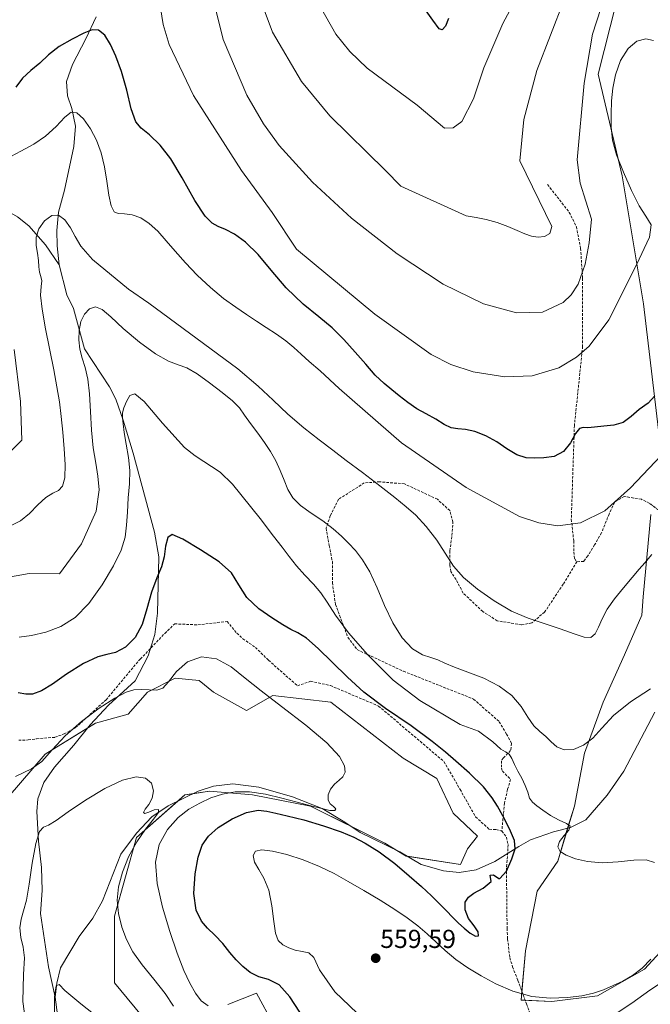
# Model space of a CAD drawing. Units: metres. Extents: x 631809 to 635278, y 4704233 to 4706612.
# Drawn here: x 633190 to 633433, y 4705162 to 4705541 of the extents above; entities that cross this region are included whole.
import ezdxf
from ezdxf.enums import TextEntityAlignment as Align

# ---------------------------------------------------------------- set-up
doc = ezdxf.new("R2010")
doc.units = ezdxf.units.M
doc.header["$MEASUREMENT"] = 0
doc.linetypes.add('TRAZOS2', pattern=[0.375, 0.25, -0.125])
doc.linetypes.add('TRAZOSX2', pattern=[1.5, 1, -0.5])
for name, color, linetype, lineweight in [('Carátula', 7, 'Continuous', 5), ('Corriente natural lineal', 142, 'Continuous', 13), ('Cultivos herbáceos CxS', 92, 'Continuous', 0), ('Curva de nivel maestra', 36, 'Continuous', 30), ('Curva de nivel normal', 36, 'Continuous', 0), ('Matorral', 135, 'Continuous', 0), ('Matorral CxS', 135, 'Continuous', 0), ('Punto de cota en terreno', 7, 'Continuous', 0), ('Rótulo de punto de cota en terreno', 19, 'Continuous', 0), ('Senda', 19, 'TRAZOSX2', 0), ('Senda virtual', 19, 'TRAZOS2', 0)]:
    doc.layers.add(name, color=color, linetype=linetype, lineweight=lineweight)
doc.styles.add('Arial', font='txt', dxfattribs={"height": 0.2})

# ---------------------------------------------------------------- blocks, each defined once
blk = doc.blocks.new('*U150')
at = {"layer": 'Matorral CxS', "color": 135, "linetype": 'Continuous', "lineweight": 0}
for points in [[(633426.73, 4705574.5, 585.93), (633412.91, 4705520.16, 582.15), (633422.2, 4705481.03, 580.29), (633430.48, 4705431.72, 577.96), (633436.21, 4705382.97, 571.55)], [(633433.25, 4705350.51, 566.68), (633430.28, 4705318.68, 563.08), (633429.75, 4705311.72, 562.43), (633423.15, 4705296.32, 561.56), (633414.9, 4705278.18, 561.36), (633407.72, 4705258.41, 559.49), (633403.81, 4705237.99, 557.03), (633397.38, 4705216.86, 554.49), (633389.42, 4705205.23, 552.24), (633384.94, 4705182.25, 551.67), (633383.28, 4705163.28, 555.19), (633395.12, 4705162.7, 555.29), (633412.7, 4705164.9, 555.32), (633430.87, 4705175.19, 555.43), (633448.78, 4705194.71, 556.21)], [(633287.93, 4705153.91, 546.7), (633281.34, 4705166, 547.66), (633270.34, 4705161.6, 545.5)], [(633250, 4705141.81, 537.03), (633226.67, 4705169.94, 536.53), (633226.67, 4705195.57, 539.5), (633235.21, 4705225.95, 540.48), (633253.77, 4705242.34, 541.61), (633263.26, 4705243.85, 542.42), (633279.81, 4705242.38, 546.45), (633302.22, 4705238.04, 545.02), (633330.81, 4705223.74, 546.98), (633339.05, 4705218.79, 547.55), (633359.94, 4705215.49, 548.26), (633362.69, 4705221.54, 547.84), (633366.53, 4705226.49, 548.05), (633357.19, 4705235.29, 547.62), (633350.8, 4705248.67, 547.8), (633337.89, 4705256.59, 547.2), (633310, 4705278.09, 546.76), (633287.7, 4705280.68, 545.21), (633277.49, 4705274.88, 543.83), (633264.85, 4705282.03, 543.52), (633259.35, 4705286.43, 543.6), (633250.04, 4705287.32, 544.27), (633239.38, 4705281.97, 544.49), (633231.98, 4705273.52, 543.07), (633219.37, 4705270.02, 543.42), (633199.99, 4705258.08, 545.09), (633180.88, 4705235.99, 545.62)]]:
    blk.add_polyline3d(points, dxfattribs=at)
blk = doc.blocks.new('*U158')
at = {"layer": 'Curva de nivel normal', "color": 36, "linetype": 'Continuous', "lineweight": 0}
blk.add_polyline3d([(633302.6, 4705552.35, 595), (633311.97, 4705535.66, 595), (633317.4, 4705528.88, 595), (633323.99, 4705522.47, 595), (633343.22, 4705508.23, 595), (633353.83, 4705499.4, 595), (633357.16, 4705499.46, 595), (633360.46, 4705501.97, 595), (633364.91, 4705510.75, 595), (633368.92, 4705522.63, 595), (633376.29, 4705539.71, 595), (633392.53, 4705570.13, 595)], dxfattribs=at)
blk = doc.blocks.new('*U159')
at = {"layer": 'Curva de nivel normal', "color": 36, "linetype": 'Continuous', "lineweight": 0}
blk.add_polyline3d([(633433.7, 4705335.02, 565), (633430.93, 4705331.85, 565), (633428.76, 4705329.35, 565), (633426.09, 4705326.18, 565), (633422.72, 4705322.19, 565), (633419.22, 4705317.95, 565), (633416.39, 4705313.93, 565), (633414.48, 4705310.27, 565), (633413.14, 4705307.03, 565), (633411.85, 4705304.46, 565), (633410.13, 4705303.06, 565), (633407.58, 4705303.12, 565), (633403.69, 4705304.44, 565), (633398.34, 4705306.42, 565), (633392.2, 4705308.43, 565), (633385.99, 4705310.49, 565), (633379.6, 4705313.26, 565), (633372.92, 4705317.17, 565), (633366.46, 4705321.74, 565), (633361.11, 4705326.21, 565), (633357.3, 4705330.52, 565), (633350.86, 4705340.6, 565), (633346.79, 4705345.89, 565), (633342.76, 4705350.15, 565), (633339.01, 4705353.48, 565), (633334.7, 4705356.99, 565), (633328.93, 4705361.51, 565), (633322.18, 4705366.66, 565), (633315.99, 4705371.34, 565), (633310.84, 4705375.27, 565), (633305.59, 4705379.27, 565), (633299.57, 4705383.92, 565), (633293.43, 4705389.14, 565), (633287.78, 4705394.54, 565), (633282.09, 4705399.95, 565), (633274.27, 4705406.62, 565), (633239.91, 4705431.93, 565), (633232.16, 4705437.28, 565), (633218.3, 4705448.77, 565), (633213.74, 4705453.96, 565), (633211.63, 4705457.61, 565), (633209.76, 4705461.03, 565), (633207.54, 4705464.08, 565), (633205.12, 4705465.86, 565), (633202.53, 4705465.66, 565), (633199.82, 4705463.64, 565), (633197.58, 4705460.64, 565), (633196.51, 4705457.38, 565), (633196.6, 4705454.19, 565), (633197.12, 4705451.19, 565), (633197.44, 4705448.41, 565), (633197.56, 4705445.94, 565), (633197.88, 4705443.9, 565), (633198.41, 4705442.22, 565), (633198.67, 4705440.54, 565), (633198.42, 4705438.39, 565), (633198.24, 4705435.06, 565), (633198.81, 4705429.59, 565), (633200.17, 4705421.99, 565), (633203.31, 4705406.2, 565), (633204.54, 4705399.71, 565), (633205.49, 4705393.91, 565), (633206.22, 4705388.19, 565), (633206.83, 4705382.14, 565), (633207.38, 4705375.83, 565), (633207.72, 4705369.71, 565), (633207.57, 4705364.63, 565), (633206.7, 4705361.33, 565), (633205.15, 4705359.69, 565), (633203.01, 4705358.7, 565), (633200.33, 4705357.06, 565), (633197.23, 4705354.24, 565), (633193.93, 4705350.89, 565), (633190.47, 4705348.03, 565), (633186.66, 4705346.04, 565)], dxfattribs=at)
blk = doc.blocks.new('*U178')
at = {"layer": 'Curva de nivel normal', "color": 36, "linetype": 'Continuous', "lineweight": 0}
blk.add_polyline3d([(633434.31, 4705533.12, 580), (633431.38, 4705533.82, 580), (633427.89, 4705532.95, 580), (633424.47, 4705530.13, 580), (633421.62, 4705525.46, 580), (633419.64, 4705519.99, 580), (633418.57, 4705514.8, 580), (633418.15, 4705509.9, 580), (633417.99, 4705504.84, 580), (633417.95, 4705499.72, 580), (633418.47, 4705494.71, 580), (633420.06, 4705489.14, 580), (633422.71, 4705482.4, 580), (633425.83, 4705475.3, 580), (633428.74, 4705469.47, 580), (633431.35, 4705465.49, 580), (633433.43, 4705462.12, 580), (633432.7, 4705457.31, 580), (633427.76, 4705446.66, 580), (633417.11, 4705425.55, 580), (633409.49, 4705415.41, 580), (633404.64, 4705411.15, 580), (633397.78, 4705406.99, 580), (633387.57, 4705403.9, 580), (633377.04, 4705403.53, 580), (633364.86, 4705405.46, 580), (633356.23, 4705408.3, 580), (633348.69, 4705412.13, 580), (633326.94, 4705427.64, 580), (633296.79, 4705452.75, 580), (633287.44, 4705466.82, 580), (633275.68, 4705483.08, 580), (633257.2, 4705512.02, 580), (633247.74, 4705531.59, 580), (633245.47, 4705539.29, 580), (633244.03, 4705548.17, 580)], dxfattribs=at)
blk = doc.blocks.new('*U180')
at = {"layer": 'Curva de nivel normal', "color": 36, "linetype": 'Continuous', "lineweight": 0}
blk.add_polyline3d([(633238.33, 4705142.37, 535), (633213.81, 4705161.78, 535), (633207.54, 4705167.02, 535), (633205.38, 4705169.24, 535), (633204.2, 4705168.71, 535), (633203.6, 4705164.59, 535), (633203.67, 4705157.58, 535)], dxfattribs=at)
blk = doc.blocks.new('*U186')
at = {"layer": 'Curva de nivel normal', "color": 36, "linetype": 'Continuous', "lineweight": 0}
for points in [[(633451.44, 4705388.26, 570), (633425.45, 4705360.79, 570), (633415.5, 4705351.85, 570), (633406.18, 4705347.22, 570), (633397.4, 4705346.12, 570), (633390.12, 4705347.22, 570), (633382.71, 4705349.75, 570), (633362.14, 4705360.84, 570), (633337.19, 4705378.14, 570), (633313.18, 4705399.07, 570), (633305.93, 4705405.8, 570), (633301.68, 4705409.45, 570), (633298.58, 4705412.23, 570), (633295.83, 4705414.84, 570), (633292.73, 4705417.46, 570), (633289.05, 4705420.02, 570), (633285.16, 4705422.49, 570), (633281.35, 4705424.97, 570), (633277.5, 4705427.55, 570), (633273.38, 4705430.37, 570), (633268.74, 4705433.77, 570), (633263.67, 4705437.97, 570), (633258.59, 4705442.7, 570), (633254, 4705447.46, 570), (633250.08, 4705451.94, 570), (633246.64, 4705456.02, 570), (633243.35, 4705459.65, 570), (633240.08, 4705462.64, 570), (633236.81, 4705464.81, 570), (633233.55, 4705466.04, 570), (633230.56, 4705466.42, 570), (633228.18, 4705466.43, 570), (633226.53, 4705467.09, 570), (633225.41, 4705469.4, 570), (633224.52, 4705473.58, 570), (633223.71, 4705478.92, 570), (633222.82, 4705484.54, 570), (633221.6, 4705489.89, 570), (633219.84, 4705494.72, 570), (633217.47, 4705499.14, 570), (633214.78, 4705502.94, 570), (633212.25, 4705505.3, 570), (633210.02, 4705505.55, 570), (633207.56, 4705503.57, 570), (633204.26, 4705500, 570), (633200.2, 4705496.28, 570), (633195.68, 4705493.23, 570), (633190.67, 4705490.46, 570), (633184.84, 4705487.46, 570)], [(633188.05, 4705414.06, 570), (633190.5, 4705394.02, 570), (633191.04, 4705379.06, 570), (633171.57, 4705359.47, 570)]]:
    blk.add_polyline3d(points, dxfattribs=at)
blk = doc.blocks.new('*U196')
at = {"layer": 'Curva de nivel normal', "color": 36, "linetype": 'Continuous', "lineweight": 0}
blk.add_polyline3d([(633399.93, 4705548.96, 590), (633389.38, 4705521.6, 590), (633384.36, 4705502.72, 590), (633382.78, 4705486.8, 590), (633395.09, 4705461.5, 590), (633394.36, 4705458.84, 590), (633392.33, 4705457.61, 590), (633389.85, 4705457.35, 590), (633387.32, 4705457.74, 590), (633384.72, 4705458.61, 590), (633381.75, 4705459.91, 590), (633378.18, 4705461.45, 590), (633374.05, 4705462.97, 590), (633369.85, 4705464.21, 590), (633365.99, 4705465.01, 590), (633362.12, 4705465.55, 590), (633336.96, 4705476.98, 590), (633331.05, 4705483.06, 590), (633309.66, 4705504.15, 590), (633298.68, 4705517.39, 590), (633287.55, 4705536.36, 590), (633281.31, 4705553.39, 590)], dxfattribs=at)
blk = doc.blocks.new('*U209')
at = {"layer": 'Curva de nivel normal', "color": 36, "linetype": 'Continuous', "lineweight": 0}
blk.add_polyline3d([(633417.22, 4705555.52, 585), (633410.77, 4705535.65, 585), (633407.61, 4705516.77, 585), (633404.93, 4705487.24, 585), (633406.03, 4705478.14, 585), (633410.4, 4705464.34, 585), (633409.51, 4705455.18, 585), (633408.01, 4705446.97, 585), (633405.22, 4705439.21, 585), (633402.61, 4705435.18, 585), (633399.49, 4705432.21, 585), (633391.54, 4705428.51, 585), (633381.52, 4705428.21, 585), (633368.87, 4705431.63, 585), (633353.31, 4705439.31, 585), (633335.55, 4705450.95, 585), (633317.99, 4705464.7, 585), (633302.92, 4705478.52, 585), (633290.17, 4705492.7, 585), (633284.07, 4705501.12, 585), (633277.66, 4705512.11, 585), (633268.61, 4705533.6, 585), (633263.63, 4705553.3, 585)], dxfattribs=at)
blk = doc.blocks.new('*U212')
at = {"layer": 'Curva de nivel normal', "color": 36, "linetype": 'Continuous', "lineweight": 0}
blk.add_polyline3d([(633262.78, 4705161.02, 545), (633260.12, 4705162.98, 545), (633257.86, 4705165.91, 545), (633255.72, 4705169.74, 545), (633253.47, 4705174.67, 545), (633250.89, 4705181.3, 545), (633247.98, 4705189.71, 545), (633245.17, 4705199.07, 545), (633243.11, 4705208.27, 545), (633242.51, 4705216.41, 545), (633243.93, 4705223.3, 545), (633247.14, 4705229.09, 545), (633251.21, 4705233.61, 545), (633255.4, 4705236.85, 545), (633259.55, 4705239.24, 545), (633263.8, 4705241.18, 545), (633268.28, 4705242.71, 545), (633273.18, 4705243.59, 545), (633278.72, 4705243.54, 545), (633284.87, 4705242.6, 545), (633291.18, 4705241.16, 545), (633297.11, 4705239.63, 545), (633302.31, 4705238.22, 545), (633306.56, 4705237.07, 545), (633309.7, 4705236.4, 545), (633311.52, 4705236.42, 545), (633311.91, 4705237.06, 545), (633311.09, 4705237.94, 545), (633309.82, 4705238.98, 545), (633308.98, 4705240.39, 545), (633309.03, 4705242.34, 545), (633309.96, 4705244.55, 545), (633311.49, 4705246.49, 545), (633313.21, 4705248, 545), (633314.68, 4705249.39, 545), (633315.52, 4705251.1, 545), (633315.35, 4705253.52, 545), (633313.36, 4705257.14, 545), (633308.44, 4705262.45, 545), (633300.37, 4705269.31, 545), (633291.08, 4705276.41, 545), (633283.17, 4705282.44, 545), (633277.1, 4705287.41, 545), (633271.66, 4705291.73, 545), (633266.02, 4705294.82, 545), (633260.23, 4705295.6, 545), (633254.86, 4705293.69, 545), (633250.57, 4705289.88, 545), (633247.56, 4705285.94, 545), (633245.35, 4705283.47, 545), (633243.01, 4705282.73, 545), (633240.09, 4705282.9, 545), (633237, 4705283.06, 545), (633234.21, 4705282.83, 545), (633231.24, 4705281.94, 545), (633226.9, 4705279.71, 545), (633220.84, 4705275.75, 545), (633214.04, 4705270.62, 545), (633207.74, 4705265.12, 545), (633202.68, 4705259.78, 545), (633198.78, 4705255.24, 545), (633194.81, 4705252.43, 545), (633188.62, 4705249.5, 545)], dxfattribs=at)
blk = doc.blocks.new('*U214')
at = {"layer": 'Curva de nivel maestra', "color": 36, "linetype": 'Continuous', "lineweight": 30}
blk.add_polyline3d([(633355.39, 4705541.72, 600), (633354.14, 4705538.75, 600), (633352.93, 4705537.27, 600), (633351.68, 4705537.7, 600), (633349.3, 4705541.04, 600), (633343.74, 4705548.76, 600)], dxfattribs=at)
blk = doc.blocks.new('*U221')
at = {"layer": 'Curva de nivel maestra', "color": 36, "linetype": 'Continuous', "lineweight": 30}
blk.add_polyline3d([(633434.8, 4705396.2, 575), (633432.23, 4705393.4, 575), (633428.81, 4705390.94, 575), (633425.69, 4705388.21, 575), (633422.57, 4705385.93, 575), (633419.04, 4705384.9, 575), (633415.15, 4705384.53, 575), (633411.58, 4705384.11, 575), (633408.97, 4705383.87, 575), (633407.24, 4705383.97, 575), (633405.84, 4705383.59, 575), (633404.25, 4705381.63, 575), (633402.28, 4705378.15, 575), (633399.65, 4705374.75, 575), (633396.05, 4705372.86, 575), (633392.05, 4705372.37, 575), (633388.52, 4705372.23, 575), (633385.23, 4705372.32, 575), (633381.68, 4705373.5, 575), (633377.84, 4705375.76, 575), (633373.92, 4705378.41, 575), (633369.75, 4705380.81, 575), (633365.46, 4705382.42, 575), (633361.83, 4705383.22, 575), (633358.91, 4705383.49, 575), (633356.37, 4705383.85, 575), (633353.73, 4705385.14, 575), (633350.44, 4705387.27, 575), (633346.78, 4705389.3, 575), (633343.19, 4705391.21, 575), (633339.64, 4705393.65, 575), (633336.34, 4705396.27, 575), (633333.5, 4705398.56, 575), (633330.56, 4705400.97, 575), (633327.12, 4705404.22, 575), (633323.47, 4705408.37, 575), (633319.36, 4705413.1, 575), (633314.99, 4705417.91, 575), (633310.58, 4705422.39, 575), (633305.45, 4705426.61, 575), (633299.32, 4705431.49, 575), (633292.78, 4705437.86, 575), (633287.04, 4705444.7, 575), (633282.04, 4705450.71, 575), (633277.19, 4705455.39, 575), (633272.92, 4705458.48, 575), (633269.4, 4705460.28, 575), (633266.59, 4705461.46, 575), (633264.31, 4705462.83, 575), (633261.67, 4705465.46, 575), (633257.62, 4705471.56, 575), (633252.76, 4705480.22, 575), (633248.38, 4705487.55, 575), (633244.25, 4705492.85, 575), (633240.17, 4705496.79, 575), (633237, 4705499.33, 575), (633234.9, 4705501.89, 575), (633233.16, 4705506.84, 575), (633231.42, 4705514.07, 575), (633229.4, 4705521.24, 575), (633227.25, 4705527.12, 575), (633225.21, 4705531.7, 575), (633222.99, 4705535.18, 575), (633220.6, 4705537.22, 575), (633218.08, 4705537.33, 575), (633214.85, 4705535.99, 575), (633210.43, 4705533.7, 575), (633205.47, 4705530.81, 575), (633201.27, 4705527.63, 575), (633197.92, 4705524.5, 575), (633194.53, 4705521.58, 575), (633191.34, 4705518.66, 575), (633188.67, 4705515.2, 575)], dxfattribs=at)
blk = doc.blocks.new('5PATER')
at = {"layer": 'Carátula', "linetype": 'Continuous', "lineweight": 5}
h = blk.add_hatch(color=250, dxfattribs=at)
edge = h.paths.add_edge_path()
edge.add_ellipse((0, 0.01), major_axis=(-1.33, -1.34), ratio=0.999422, start_angle=0, end_angle=360)

msp = doc.modelspace()

# ---------------------------------------------------------------- linework, layer by layer
at = {"layer": 'Corriente natural lineal', "color": 142, "linetype": 'Continuous', "lineweight": 13}
for points in [[(633219.67, 4705542.26, 575.52), (633215.71, 4705533.81, 574.58), (633210.53, 4705523.9, 573.52), (633208.24, 4705517.41, 572.04), (633208.61, 4705511.88, 570.88), (633210.23, 4705506.97, 569.81), (633211.69, 4705500.22, 568.15), (633211.12, 4705492.27, 567.29), (633207.47, 4705475.54, 565.47), (633205.19, 4705466.97, 564.94), (633204.53, 4705459.95, 564.09), (633204.58, 4705453.97, 563.4), (633205.43, 4705446.74, 562.87)], [(633122.74, 4705473.21, 577.19), (633128.46, 4705472.08, 576.34), (633133.22, 4705473.14, 575.22), (633139.28, 4705475.02, 574.04), (633147.26, 4705477.02, 572.29), (633155.6, 4705477.18, 570.43), (633162.66, 4705476.71, 569.66), (633170.93, 4705474.82, 568.62), (633179.18, 4705470.93, 567.3), (633189.37, 4705465.2, 566.06), (633193.7, 4705461.7, 565.39), (633200.11, 4705454.39, 563.9), (633205.43, 4705446.74, 562.87)], [(633205.43, 4705446.74, 562.87), (633208.37, 4705435.08, 561.65), (633210.96, 4705429.81, 561.24), (633215.2, 4705414.28, 558.47), (633224.73, 4705399.63, 556.85), (633227.18, 4705394.93, 555.68), (633230.01, 4705386.85, 555.13), (633233.92, 4705374.07, 554.69), (633242.15, 4705343.59, 551.33), (633243.74, 4705334.09, 550.89), (633243.28, 4705312.4, 547.73), (633242.21, 4705304.14, 546.79), (633239.72, 4705295.93, 546.56), (633234.62, 4705286.38, 545.51), (633224.46, 4705276.95, 544.39), (633217.35, 4705269.32, 543.37), (633211.02, 4705261.5, 542.56), (633203.66, 4705253.09, 542.61), (633199.47, 4705247.1, 541.94), (633197.2, 4705240.89, 541.01), (633196.77, 4705235.97, 540.02), (633197.39, 4705224.57, 539.48), (633198.58, 4705214.45, 538.93), (633198.84, 4705205.46, 538.03), (633198.25, 4705196.62, 537.61), (633201.33, 4705176.14, 535.34), (633203.9, 4705164.4, 534.93)], [(633434.83, 4705274.25, 558.74), (633422.82, 4705251.48, 558.04), (633416.5, 4705242.21, 556.91), (633408.19, 4705232.79, 555.71), (633402.32, 4705229.75, 555.21), (633395.75, 4705228.19, 553.71), (633386.96, 4705225.03, 551.21), (633382.43, 4705222.51, 550.19), (633373.24, 4705216.65, 549.14), (633366.03, 4705213.52, 548.61), (633359.44, 4705212.47, 548.76), (633353.4, 4705213.04, 548.14), (633344.85, 4705215.57, 547.86), (633336.61, 4705220.46, 547.5), (633321.31, 4705227.85, 546.95), (633315.36, 4705231.87, 546.87), (633306.65, 4705237.16, 545.61), (633295.32, 4705241.59, 544.66), (633282.26, 4705245.39, 544.33), (633272.25, 4705246.69, 543.57), (633264.83, 4705245.69, 542.63), (633258.9, 4705243.84, 541.44), (633247.43, 4705238.17, 540.7), (633241.11, 4705233.91, 539.38), (633235.25, 4705227.62, 539.9), (633229.15, 4705219.55, 539.44), (633222.05, 4705201.58, 537.8), (633218.34, 4705194.9, 536.93), (633213.06, 4705187.81, 535.99), (633205.93, 4705175.7, 535.14), (633204.5, 4705169.85, 535.02), (633203.9, 4705164.4, 534.93)], [(633203.9, 4705164.4, 534.93), (633204.73, 4705157.57, 534.91), (633207.65, 4705144.74, 534.36), (633215.04, 4705122.6, 533.72), (633226.59, 4705085.06, 531.57), (633228.06, 4705078.03, 531.58), (633227.65, 4705070.38, 530.99), (633225.37, 4705062.42, 530.81), (633223.82, 4705059.07, 530.84), (633221.42, 4705054.88, 530.46), (633212.97, 4705043.57, 529.46), (633204.43, 4705024.67, 529.39), (633199.99, 4705018.5, 528.81), (633196.26, 4705012.17, 528.24), (633191.79, 4704998.41, 526.98)]]:
    msp.add_polyline3d(points, dxfattribs=at)
at = {"layer": 'Cultivos herbáceos CxS', "color": 92, "linetype": 'Continuous', "lineweight": 0}
for points in [[(633436.21, 4705382.97, 571.55), (633430.48, 4705431.72, 577.96), (633422.2, 4705481.03, 580.29), (633412.91, 4705520.16, 582.15), (633426.73, 4705574.5, 585.93)], [(633426.73, 4705574.5, 585.93), (633412.91, 4705520.16, 582.15), (633422.2, 4705481.03, 580.29), (633430.48, 4705431.72, 577.96), (633436.21, 4705382.97, 571.55)], [(633448.78, 4705194.71, 556.21), (633430.87, 4705175.19, 555.43), (633412.7, 4705164.9, 555.32), (633395.12, 4705162.7, 555.29), (633383.28, 4705163.28, 555.19), (633384.94, 4705182.25, 551.67), (633389.42, 4705205.23, 552.24), (633397.38, 4705216.86, 554.49), (633403.81, 4705237.99, 557.03), (633407.72, 4705258.41, 559.49), (633414.9, 4705278.18, 561.36), (633423.15, 4705296.32, 561.56), (633429.75, 4705311.72, 562.43), (633430.28, 4705318.68, 563.08), (633433.25, 4705350.51, 566.68)], [(633433.25, 4705350.51, 566.68), (633430.28, 4705318.69, 563.08), (633429.75, 4705311.72, 562.43), (633423.15, 4705296.32, 561.56), (633414.9, 4705278.18, 561.36), (633407.72, 4705258.41, 559.49), (633403.81, 4705237.99, 557.03), (633401.22, 4705229.49, 555.04), (633397.38, 4705216.86, 554.49), (633389.42, 4705205.23, 552.24), (633384.94, 4705182.25, 551.67), (633383.59, 4705166.77, 553.74), (633383.28, 4705163.29, 555.19), (633384.89, 4705163.21, 554.92), (633395.11, 4705162.7, 555.29), (633412.7, 4705164.9, 555.32), (633430.87, 4705175.19, 555.43), (633448.78, 4705194.71, 556.21)], [(633180.88, 4705235.99, 545.62), (633199.99, 4705258.08, 545.09), (633219.37, 4705270.02, 543.42), (633231.98, 4705273.52, 543.07), (633239.38, 4705281.97, 544.49), (633250.04, 4705287.32, 544.27), (633259.35, 4705286.43, 543.6), (633264.85, 4705282.03, 543.52), (633277.49, 4705274.88, 543.83), (633287.7, 4705280.68, 545.21), (633310, 4705278.09, 546.76), (633337.89, 4705256.59, 547.2), (633350.8, 4705248.67, 547.8), (633357.19, 4705235.29, 547.62), (633366.53, 4705226.49, 548.05), (633362.69, 4705221.54, 547.84), (633359.94, 4705215.49, 548.26), (633339.05, 4705218.79, 547.55), (633330.81, 4705223.74, 546.98), (633302.22, 4705238.04, 545.02), (633279.81, 4705242.38, 546.45), (633263.26, 4705243.85, 542.42), (633253.77, 4705242.34, 541.61), (633235.21, 4705225.95, 540.48), (633226.67, 4705195.57, 539.5), (633226.67, 4705169.94, 536.53), (633250, 4705141.81, 537.03)], [(633250, 4705141.81, 537.03), (633226.67, 4705169.94, 536.53), (633226.67, 4705195.57, 539.5), (633235.21, 4705225.95, 540.48), (633251.11, 4705239.99, 542.32), (633253.77, 4705242.34, 541.61), (633256.86, 4705242.83, 541.54), (633263.26, 4705243.85, 542.42), (633279.81, 4705242.38, 546.45), (633302.22, 4705238.04, 545.02), (633317.67, 4705230.31, 547.36), (633330.81, 4705223.74, 546.98), (633334.86, 4705221.31, 547.66), (633339.05, 4705218.79, 547.55), (633339.56, 4705218.71, 547.49), (633359.94, 4705215.49, 548.26), (633362.69, 4705221.54, 547.84), (633366.53, 4705226.49, 548.05), (633357.19, 4705235.29, 547.62), (633350.8, 4705248.67, 547.8), (633337.89, 4705256.59, 547.2), (633310, 4705278.09, 546.76), (633287.7, 4705280.68, 545.21), (633277.49, 4705274.88, 543.83), (633264.85, 4705282.03, 543.52), (633259.35, 4705286.43, 543.6), (633250.04, 4705287.32, 544.27), (633239.38, 4705281.97, 544.49), (633231.98, 4705273.52, 543.07), (633219.37, 4705270.02, 543.42), (633216.47, 4705268.23, 543.08), (633199.99, 4705258.08, 545.09), (633180.88, 4705235.99, 545.62)], [(633270.34, 4705161.6, 545.5), (633281.34, 4705166, 547.66), (633287.93, 4705153.91, 546.7)], [(633287.93, 4705153.91, 546.7), (633281.34, 4705166, 547.66), (633270.34, 4705161.6, 545.5)]]:
    msp.add_polyline3d(points, dxfattribs=at)
at = {"layer": 'Curva de nivel maestra', "color": 36, "linetype": 'Continuous', "lineweight": 30}
msp.add_polyline3d([(633298.06, 4705158.56, 550), (633294.3, 4705164.56, 550), (633290.11, 4705169.13, 550), (633286.01, 4705171.17, 550), (633282.35, 4705172.21, 550), (633279.02, 4705173.92, 550), (633276.08, 4705176.28, 550), (633273.54, 4705178.76, 550), (633271.1, 4705181.62, 550), (633268.43, 4705185.03, 550), (633265.35, 4705188.33, 550), (633262.57, 4705190.98, 550), (633260.24, 4705193.67, 550), (633258.18, 4705197.91, 550), (633257.27, 4705204.38, 550), (633257.75, 4705211.93, 550), (633258.88, 4705218.39, 550), (633260.49, 4705222.95, 550), (633262.93, 4705226.45, 550), (633266.7, 4705229.82, 550), (633271.98, 4705233.15, 550), (633277.55, 4705235.57, 550), (633281.98, 4705236.46, 550), (633285.44, 4705236.15, 550), (633288.85, 4705235.3, 550), (633293.27, 4705234.28, 550), (633299.62, 4705232.74, 550), (633307.23, 4705230.44, 550), (633313.97, 4705228.1, 550), (633318.9, 4705226.06, 550), (633323.28, 4705223.72, 550), (633328.61, 4705220.37, 550), (633334.64, 4705215.96, 550), (633340.25, 4705211.23, 550), (633344.93, 4705207, 550), (633348.73, 4705203.45, 550), (633351.86, 4705200.39, 550), (633354.51, 4705197.68, 550), (633356.88, 4705195.2, 550), (633359.14, 4705192.99, 550), (633361.42, 4705190.94, 550), (633363.74, 4705189.08, 550), (633365.74, 4705187.89, 550), (633366.93, 4705188.06, 550), (633366.81, 4705189.58, 550), (633365.25, 4705191.85, 550), (633363.09, 4705194.68, 550), (633361.71, 4705198.08, 550), (633361.76, 4705201.02, 550), (633363, 4705202.95, 550), (633365.11, 4705204.5, 550), (633368.71, 4705206.37, 550), (633371.71, 4705208.95, 550), (633371.44, 4705211.48, 550), (633372.66, 4705211.61, 550), (633374.73, 4705210.2, 550), (633375.08, 4705210.18, 550), (633377.64, 4705212.94, 550), (633379.76, 4705217.67, 550), (633380.97, 4705221.55, 550), (633380.72, 4705224.83, 550), (633378.83, 4705229.3, 550), (633376.32, 4705234.3, 550), (633374.27, 4705238.05, 550), (633372.21, 4705241.25, 550), (633368.76, 4705245.48, 550), (633363.42, 4705250.79, 550), (633358.16, 4705255.38, 550), (633354.12, 4705258.84, 550), (633349.1, 4705263.01, 550), (633340.92, 4705268.95, 550), (633331.07, 4705275.73, 550), (633322.72, 4705282.02, 550), (633316.38, 4705287.82, 550), (633310.58, 4705293.5, 550), (633305.12, 4705298.79, 550), (633300.64, 4705302.78, 550), (633297.27, 4705304.89, 550), (633294.58, 4705306.11, 550), (633291.51, 4705307.94, 550), (633287.36, 4705310.64, 550), (633282.29, 4705314.15, 550), (633277.69, 4705318.44, 550), (633274.6, 4705323.33, 550), (633271.79, 4705328.02, 550), (633267.07, 4705332.21, 550), (633259.89, 4705336.78, 550), (633253, 4705340.96, 550), (633248.98, 4705342.8, 550), (633247.23, 4705341.64, 550), (633246.4, 4705338.22, 550), (633245.82, 4705334.12, 550), (633244.84, 4705330.32, 550), (633243.01, 4705326.11, 550), (633240.95, 4705320.52, 550), (633239.19, 4705314.07, 550), (633237.36, 4705308.05, 550), (633234.71, 4705303.02, 550), (633231.01, 4705299.28, 550), (633227.09, 4705297.24, 550), (633223.79, 4705296.48, 550), (633220.27, 4705295.57, 550), (633214.81, 4705293.01, 550), (633208.29, 4705288.97, 550), (633202.88, 4705285.11, 550), (633198.64, 4705282.47, 550), (633195.19, 4705281.22, 550), (633192.51, 4705281.19, 550), (633189.6, 4705281.67, 550)], dxfattribs=at)
at = {"layer": 'Curva de nivel normal', "color": 36, "linetype": 'Continuous', "lineweight": 0}
for points in [[(633433.15, 4705283.26, 560), (633425.37, 4705278.31, 560), (633418.87, 4705272.97, 560), (633414.38, 4705268.13, 560), (633410.89, 4705264.26, 560), (633407.34, 4705261.5, 560), (633403.52, 4705259.93, 560), (633399.93, 4705259.74, 560), (633397.08, 4705260.91, 560), (633394.88, 4705262.89, 560), (633392.81, 4705264.91, 560), (633390.51, 4705266.78, 560), (633388.15, 4705269.03, 560), (633385.86, 4705272.32, 560), (633383.29, 4705276.49, 560), (633379.77, 4705280.7, 560), (633374.87, 4705284.32, 560), (633368.9, 4705287.32, 560), (633362.83, 4705289.73, 560), (633357.67, 4705291.61, 560), (633353.94, 4705293.16, 560), (633351.25, 4705294.44, 560), (633348.58, 4705295.33, 560), (633345.29, 4705296.38, 560), (633341.44, 4705298.73, 560), (633337.49, 4705302.95, 560), (633333.85, 4705308.73, 560), (633330.7, 4705315.42, 560), (633327.85, 4705322.24, 560), (633325.01, 4705328.3, 560), (633322.18, 4705333.03, 560), (633319.47, 4705336.53, 560), (633316.86, 4705339.39, 560), (633314.1, 4705342.14, 560), (633310.88, 4705345, 560), (633306.91, 4705347.96, 560), (633302.4, 4705350.95, 560), (633298.32, 4705353.88, 560), (633295.44, 4705356.86, 560), (633293.52, 4705360.09, 560), (633292, 4705363.66, 560), (633290.51, 4705367.45, 560), (633288.81, 4705371.2, 560), (633286.82, 4705374.75, 560), (633284.53, 4705378.22, 560), (633281.85, 4705381.86, 560), (633279.08, 4705385.54, 560), (633276.8, 4705388.78, 560), (633274.79, 4705391.55, 560), (633272.1, 4705394.32, 560), (633268.17, 4705397.54, 560), (633263.36, 4705401.21, 560), (633258.57, 4705404.66, 560), (633254.54, 4705406.97, 560), (633251.19, 4705408.18, 560), (633247.54, 4705409.59, 560), (633242.56, 4705412.46, 560), (633236.31, 4705416.95, 560), (633230.11, 4705422.15, 560), (633225.27, 4705426.68, 560), (633221.91, 4705429.54, 560), (633219.35, 4705430.48, 560), (633217.06, 4705429.75, 560), (633215.11, 4705427.72, 560), (633213.81, 4705424.83, 560), (633213.17, 4705421.42, 560), (633213.02, 4705417.79, 560), (633213.36, 4705414.2, 560), (633214.23, 4705410.74, 560), (633215.4, 4705407.09, 560), (633216.45, 4705402.65, 560), (633217.13, 4705396.95, 560), (633217.52, 4705390.12, 560), (633217.89, 4705382.95, 560), (633218.55, 4705376.19, 560), (633219.48, 4705370.25, 560), (633220.34, 4705365.2, 560), (633220.75, 4705360.01, 560), (633219.69, 4705351.81, 560), (633214, 4705339.18, 560), (633205.57, 4705327.59, 560), (633193.81, 4705327.7, 560), (633180.08, 4705325.33, 560)], [(633189.98, 4705303.24, 555), (633194.76, 4705303.78, 555), (633200.3, 4705305.16, 555), (633206.01, 4705307.31, 555), (633211.52, 4705310.7, 555), (633216.87, 4705316.11, 555), (633222, 4705323.3, 555), (633226.36, 4705330.64, 555), (633229.32, 4705336.75, 555), (633230.83, 4705341.68, 555), (633231.4, 4705346.33, 555), (633231.66, 4705351.38, 555), (633232.04, 4705356.9, 555), (633232.51, 4705362.32, 555), (633232.66, 4705367.38, 555), (633232.17, 4705372.45, 555), (633231.27, 4705377.6, 555), (633230.5, 4705382.12, 555), (633230.03, 4705385.46, 555), (633229.74, 4705387.78, 555), (633229.75, 4705389.64, 555), (633230.3, 4705391.63, 555), (633231.34, 4705394.03, 555), (633232.66, 4705396.31, 555), (633234.52, 4705396.93, 555), (633238.15, 4705393.97, 555), (633245.21, 4705385.72, 555), (633253.64, 4705376.26, 555), (633257.8, 4705373.02, 555), (633267.45, 4705366.77, 555), (633272.15, 4705362.19, 555), (633282.84, 4705348.92, 555), (633287.92, 4705342.08, 555), (633291.29, 4705337.81, 555), (633294.02, 4705334.21, 555), (633296.79, 4705330.68, 555), (633300.01, 4705327.07, 555), (633303.32, 4705323.58, 555), (633306.12, 4705320.32, 555), (633308.6, 4705316.67, 555), (633311.84, 4705311.65, 555), (633316.87, 4705304.89, 555), (633324.14, 4705296.44, 555), (633334.04, 4705286.62, 555), (633344.35, 4705278.8, 555), (633359.82, 4705269.48, 555), (633366.88, 4705266.92, 555), (633372.36, 4705262.81, 555), (633375.45, 4705259.98, 555), (633377.28, 4705258.99, 555), (633378.66, 4705258.03, 555), (633379.72, 4705256.38, 555), (633380.75, 4705254.09, 555), (633382.06, 4705251.49, 555), (633383.57, 4705248.78, 555), (633384.9, 4705246.02, 555), (633385.84, 4705243.38, 555), (633386.59, 4705241.17, 555), (633387.64, 4705239.54, 555), (633389.3, 4705238.15, 555), (633391.63, 4705236.44, 555), (633394.62, 4705234.41, 555), (633397.91, 4705232.65, 555), (633400.73, 4705231.4, 555), (633402.17, 4705230.28, 555), (633401.74, 4705228.76, 555), (633399.94, 4705226.72, 555), (633398.13, 4705224.46, 555), (633397.45, 4705222.37, 555), (633398.33, 4705220.61, 555), (633400.68, 4705219.12, 555), (633404.27, 4705217.79, 555), (633408.9, 4705216.72, 555), (633414.47, 4705216.23, 555), (633420.68, 4705216.54, 555), (633426.66, 4705217.2, 555), (633431.43, 4705217.34, 555), (633434.68, 4705216.33, 555)], [(633249.47, 4705160.87, 540), (633246.25, 4705165.86, 540), (633241.92, 4705171.35, 540), (633237.43, 4705176.9, 540), (633233.82, 4705181.91, 540), (633231.35, 4705186.57, 540), (633229.56, 4705191.44, 540), (633228.26, 4705196.59, 540), (633227.73, 4705201.76, 540), (633228.24, 4705206.96, 540), (633229.76, 4705212.56, 540), (633232.17, 4705218.55, 540), (633235.29, 4705224.33, 540), (633238.71, 4705229.21, 540), (633241.78, 4705233.02, 540), (633243.63, 4705235.64, 540), (633243.62, 4705236.8, 540), (633242.02, 4705236.56, 540), (633239.89, 4705235.67, 540), (633238.36, 4705235.18, 540), (633237.93, 4705235.59, 540), (633238.55, 4705236.81, 540), (633239.88, 4705238.65, 540), (633241.24, 4705241.07, 540), (633241.76, 4705244, 540), (633240.91, 4705246.87, 540), (633238.7, 4705248.87, 540), (633235.11, 4705249.36, 540), (633229.86, 4705248, 540), (633222.99, 4705244.82, 540), (633215.5, 4705240.4, 540), (633208.93, 4705235.88, 540), (633204.26, 4705232.45, 540), (633201.35, 4705230.66, 540), (633199.41, 4705229.92, 540), (633197.81, 4705228.26, 540), (633196.36, 4705223.62, 540), (633195.05, 4705216.03, 540), (633193.89, 4705207.98, 540), (633192.82, 4705201.8, 540), (633191.72, 4705197.7, 540), (633190.72, 4705194.51, 540), (633190.3, 4705191.14, 540), (633190.7, 4705187.43, 540), (633191.54, 4705183.7, 540), (633192.08, 4705179.53, 540), (633191.64, 4705173.17, 540), (633191.48, 4705162.72, 540), (633192.28, 4705156.12, 540)], [(633433.21, 4705179.03, 555), (633429.94, 4705175.57, 555), (633426.17, 4705172.75, 555), (633422.41, 4705170.61, 555), (633418.73, 4705168.85, 555), (633415.08, 4705167.29, 555), (633411.24, 4705165.95, 555), (633406.74, 4705164.92, 555), (633401.14, 4705164.22, 555), (633394.52, 4705163.98, 555), (633387.37, 4705164.69, 555), (633380.16, 4705166.67, 555), (633373.54, 4705169.53, 555), (633367.87, 4705172.59, 555), (633362.84, 4705175.67, 555), (633358.15, 4705178.98, 555), (633354.03, 4705182.38, 555), (633350.53, 4705185.66, 555), (633347.16, 4705188.81, 555), (633343.55, 4705191.9, 555), (633339.47, 4705194.97, 555), (633334.67, 4705198.23, 555), (633328.97, 4705201.83, 555), (633322.68, 4705205.57, 555), (633316.66, 4705209.04, 555), (633311.26, 4705212.04, 555), (633305.7, 4705214.76, 555), (633299.41, 4705217.31, 555), (633293.03, 4705219.38, 555), (633287.53, 4705220.71, 555), (633283.45, 4705221.21, 555), (633280.99, 4705220.66, 555), (633280.13, 4705218.95, 555), (633280.68, 4705216.46, 555), (633282.26, 4705213.64, 555), (633284.27, 4705210.29, 555), (633286.09, 4705205.63, 555), (633287.36, 4705199.62, 555), (633288.05, 4705193.61, 555), (633288.67, 4705189.07, 555), (633289.8, 4705186.27, 555), (633291.58, 4705184.57, 555), (633293.81, 4705183.39, 555), (633296.35, 4705182.56, 555), (633299.03, 4705182.06, 555), (633301.49, 4705181.48, 555), (633303.48, 4705179.75, 555), (633305.62, 4705174.96, 555), (633311.6, 4705166.46, 555), (633323.04, 4705155.49, 555)], [(633419.57, 4705157.87, 560), (633425.98, 4705162.14, 560), (633432.83, 4705167.06, 560), (633439.65, 4705171.59, 560)]]:
    msp.add_polyline3d(points, dxfattribs=at)
at = {"layer": 'Matorral', "color": 135, "linetype": 'Continuous', "lineweight": 0}
for points in [[(633426.73, 4705574.5, 585.93), (633412.91, 4705520.16, 582.15), (633422.2, 4705481.03, 580.29), (633430.48, 4705431.72, 577.96), (633436.21, 4705382.97, 571.55)], [(633433.25, 4705350.51, 566.68), (633430.28, 4705318.69, 563.08), (633429.75, 4705311.72, 562.43), (633423.15, 4705296.32, 561.56), (633414.9, 4705278.18, 561.36), (633407.72, 4705258.41, 559.49), (633403.81, 4705237.99, 557.03), (633401.22, 4705229.49, 555.04), (633397.38, 4705216.86, 554.49), (633389.42, 4705205.23, 552.24), (633384.94, 4705182.25, 551.67), (633383.59, 4705166.77, 553.74), (633383.28, 4705163.29, 555.19), (633384.89, 4705163.21, 554.92), (633395.11, 4705162.7, 555.29), (633412.7, 4705164.9, 555.32), (633430.87, 4705175.19, 555.43), (633448.78, 4705194.71, 556.21)], [(633250, 4705141.81, 537.03), (633226.67, 4705169.94, 536.53), (633226.67, 4705195.57, 539.5), (633235.21, 4705225.95, 540.48), (633251.11, 4705239.99, 542.32), (633253.77, 4705242.34, 541.61), (633256.86, 4705242.83, 541.54), (633263.26, 4705243.85, 542.42), (633279.81, 4705242.38, 546.45), (633302.22, 4705238.04, 545.02), (633317.67, 4705230.31, 547.36), (633330.81, 4705223.74, 546.98), (633334.86, 4705221.31, 547.66), (633339.05, 4705218.79, 547.55), (633339.56, 4705218.71, 547.49), (633359.94, 4705215.49, 548.26), (633362.69, 4705221.54, 547.84), (633366.53, 4705226.49, 548.05), (633357.19, 4705235.29, 547.62), (633350.8, 4705248.67, 547.8), (633337.89, 4705256.59, 547.2), (633310, 4705278.09, 546.76), (633287.7, 4705280.68, 545.21), (633277.49, 4705274.88, 543.83), (633264.85, 4705282.03, 543.52), (633259.35, 4705286.43, 543.6), (633250.04, 4705287.32, 544.27), (633239.38, 4705281.97, 544.49), (633231.98, 4705273.52, 543.07), (633219.37, 4705270.02, 543.42), (633216.47, 4705268.23, 543.08), (633199.99, 4705258.08, 545.09), (633180.88, 4705235.99, 545.62)], [(633287.93, 4705153.91, 546.7), (633281.34, 4705166, 547.66), (633270.34, 4705161.6, 545.5)]]:
    msp.add_polyline3d(points, dxfattribs=at)
at = {"layer": 'Senda', "color": 19, "linetype": 'TRAZOSX2', "lineweight": 0}
for points in [[(633393.5, 4705477.65, 587.84), (633401.84, 4705466.94, 587.06), (633404.61, 4705461.38, 586.76), (633406.2, 4705453.05, 585.54), (633406.99, 4705441.54, 584.32), (633406.99, 4705415.34, 580.48), (633403.82, 4705384.78, 575.67), (633402.63, 4705348.67, 570.22), (633403.55, 4705340.33, 568.92), (633403.55, 4705335.97, 568.55), (633403.95, 4705333.32, 568.36), (633404.75, 4705332.26, 568.12)], [(633404.75, 4705332.26, 568.12), (633399.51, 4705323.61, 567.35), (633392.36, 4705312.82, 565.63), (633387.44, 4705308.69, 564.7), (633383.47, 4705307.89, 564.4), (633374.11, 4705309.48, 564.19), (633368.55, 4705313.05, 564.12), (633361.01, 4705320.2, 564.34), (633358.23, 4705325.36, 564.75), (633356.25, 4705328.53, 564.8), (633355.85, 4705330.91, 564.85), (633355.85, 4705336.47, 565.07), (633356.64, 4705342.42, 565.65), (633357.04, 4705347.58, 566.25), (633355.85, 4705351.95, 566.51), (633351.09, 4705356.31, 566.77), (633338.39, 4705362.27, 566.36), (633328.86, 4705363.06, 565.08), (633322.91, 4705362.66, 564.21), (633312.99, 4705356.31, 561.79), (633309.81, 4705349.96, 560.57), (633308.23, 4705345.2, 559.62), (633309.42, 4705338.45, 558.19), (633310.61, 4705332.3, 557.33), (633310.61, 4705324.17, 556.13), (633311.8, 4705315.83, 555.58), (633316.56, 4705303.13, 554.85), (633320.13, 4705298.37, 554.26), (633337.99, 4705290.04, 557.02), (633364.98, 4705279.32, 556.15), (633374.9, 4705270.59, 555.63), (633377.68, 4705265.83, 555.47), (633379.66, 4705262.25, 555.34), (633379.27, 4705259.48, 555.04), (633376.49, 4705256.7, 554.11), (633375.69, 4705255.51, 553.53), (633375.69, 4705252.73, 552.72), (633376.09, 4705251.54, 552.61), (633379.27, 4705248.36, 552.95), (633378.08, 4705244.39, 552.03), (633376.88, 4705239.24, 550.56), (633375.86, 4705228.4, 549.26)], [(633432.66, 4705354.84, 567.33), (633429.62, 4705356.34, 567.98), (633423, 4705357.4, 569.67), (633419.3, 4705355.15, 570.35), (633417.18, 4705350.65, 569.95), (633414.27, 4705343.38, 568.85), (633411.62, 4705338.75, 568.2), (633408.98, 4705334.51, 567.86), (633407.39, 4705332.4, 567.76), (633404.75, 4705332.26, 568.12)], [(633189.82, 4705263.51, 546.61), (633193.52, 4705263.54, 546.3), (633196.72, 4705264.03, 546.08), (633203.79, 4705264.57, 545.06), (633207.29, 4705265.87, 544.65), (633211.74, 4705268.3, 544.49), (633223.48, 4705279.06, 544.99), (633236.66, 4705294.75, 546.95), (633246.1, 4705304.62, 547.48), (633249.9, 4705308.3, 548.23), (633258.86, 4705307.91, 547.91), (633270.13, 4705309.25, 548.33), (633273.82, 4705304.69, 547.74), (633276.14, 4705302.57, 547.39), (633280.97, 4705299.21, 547.4), (633286.02, 4705294.29, 547.13), (633297.18, 4705284.41, 546.55), (633302.25, 4705286.18, 547.3), (633309.86, 4705284.53, 547.66), (633328.41, 4705276.63, 549.71), (633353.6, 4705255.2, 548.78), (633359.8, 4705244.51, 548.33), (633365.75, 4705233.93, 548.2), (633371.01, 4705229.14, 548.58), (633373.6, 4705229.03, 548.96), (633375.86, 4705228.4, 549.26)], [(633375.86, 4705228.4, 549.26), (633377.64, 4705226.14, 549.55), (633378.3, 4705223.15, 549.52), (633378.15, 4705220.15, 549.78), (633377.66, 4705214.31, 550.13), (633377.9, 4705190.92, 550.41), (633378.08, 4705186.79, 550.4), (633378.97, 4705179.6, 550.75), (633380, 4705176.07, 551.32), (633382.09, 4705170.89, 552.45), (633385.4, 4705161.8, 555.41), (633387.41, 4705156.29, 557.52), (633389.21, 4705151.95, 559.02), (633391.33, 4705149.31, 559.5), (633394.84, 4705147.96, 559.75), (633402.27, 4705145.89, 559.89)]]:
    msp.add_polyline3d(points, dxfattribs=at)
at = {"layer": 'Senda virtual', "color": 19, "linetype": 'TRAZOS2', "lineweight": 0}
msp.add_polyline3d([(633432.66, 4705354.84, 567.33), (633441.34, 4705348.27, 565.4), (633445.57, 4705345.73, 564.65), (633450.02, 4705344.89, 564.19), (633455.31, 4705344.89, 563.86), (633460.39, 4705346.16, 563.74), (633466.32, 4705352.51, 564.16), (633470.66, 4705359.59, 564.4)], dxfattribs=at)

# ---------------------------------------------------------------- block references
at = {"layer": 'Curva de nivel maestra', "color": 36, "linetype": 'Continuous', "lineweight": 30}
for name in ['*U214', '*U221']:
    msp.add_blockref(name, (0, 0), dxfattribs=at)
at = {"layer": 'Curva de nivel normal', "color": 36, "linetype": 'Continuous', "lineweight": 0}
for name in ['*U209', '*U196', '*U178', '*U158', '*U186', '*U159', '*U212', '*U180']:
    msp.add_blockref(name, (0, 0), dxfattribs=at)
at = {"layer": 'Matorral CxS', "color": 135, "linetype": 'Continuous', "lineweight": 0}
msp.add_blockref('*U150', (0, 0), dxfattribs=at)
at = {"layer": 'Punto de cota en terreno', "linetype": 'Continuous', "lineweight": 0}
msp.add_blockref('5PATER', (633327.3, 4705179.42, 559.59), dxfattribs=at)

# ---------------------------------------------------------------- texts
at = {"layer": 'Rótulo de punto de cota en terreno', "color": 19, "linetype": 'Continuous', "lineweight": 0, "style": 'Arial'}
msp.add_text('559,59', height=7, dxfattribs=at).set_placement((633329.06, 4705181.18), align=Align.BOTTOM_LEFT)

doc.saveas('drawing.dxf')
